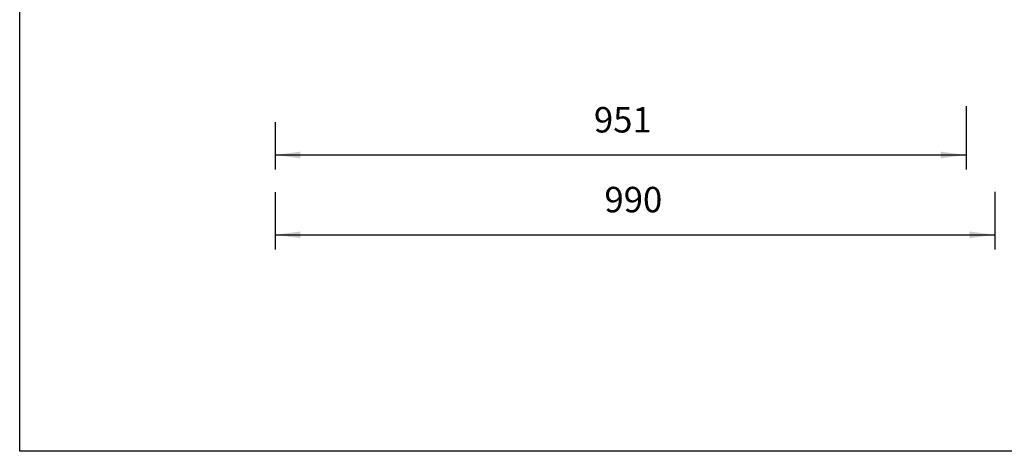
# Model space of a CAD drawing. Units: millimetres. Extents: x -1506 to -1096, y -1163 to -876.
# Drawn here: x -1506 to -1371, y -1163 to -1104 of the extents above; entities that cross this region are included whole.
import ezdxf

# ---------------------------------------------------------------- set-up
doc = ezdxf.new("R2010")
doc.units = ezdxf.units.MM
doc.layers.add('1', color=7, linetype='Continuous')
doc.styles.add('CONVERTER_13', font='txt.shx', dxfattribs={"width": 0.9})
doc.dimstyles.new('ME10_DIM_10', dxfattribs={"dimtxt": 35, "dimasz": 35, "dimexe": 20, "dimexo": 0, "dimgap": 20, "dimtad": 1, "dimdec": 0, "dimdsep": 46, "dimtxsty": 'CONVERTER_13', "dimsah": 1, "dimcen": 0.09, "dimclrd": 4, "dimclre": 4, "dimclrt": 7, "dimadec": 0, "dimazin": 0, "dimtfac": 1, "dimtdec": 4, "dimtix": 1, "dimtmove": 0, "dimatfit": 3, "dimfxl": 0, "dimtolj": 1, "dimtzin": 0, "dimarcsym": 0})
doc.dimstyles.new('ME10_DIM_11', dxfattribs={"dimtxt": 35, "dimasz": 35, "dimexe": 20, "dimexo": 0, "dimgap": 20, "dimtad": 1, "dimdec": 0, "dimdsep": 46, "dimtxsty": 'CONVERTER_13', "dimsah": 1, "dimcen": 0.09, "dimclrd": 4, "dimclre": 4, "dimclrt": 7, "dimadec": 0, "dimazin": 0, "dimtfac": 1, "dimtdec": 4, "dimtix": 1, "dimtmove": 0, "dimatfit": 3, "dimfxl": 0, "dimtolj": 1, "dimtzin": 0, "dimarcsym": 0})

# ---------------------------------------------------------------- blocks, each defined once
blk = doc.blocks.new('_Format_A3', base_point=(-1301.15, -1019.93))
at = {"layer": '1', "color": 7, "linetype": 'Continuous'}
for p, q in [((-1506.15, -1147.2), (-1506.15, -876.43)), ((-1506.15, -1163.43), (-1506.15, -1147.2)), ((-1444.15, -1163.43), (-1506.15, -1163.43)), ((-1096.15, -1163.43), (-1444.15, -1163.43))]:
    blk.add_line(p, q, dxfattribs=at)
blk = doc.blocks.new('2-031-0200_Bestecktisch', base_point=(-1096.15, -1163.43))
at = {"layer": '1'}
blk.add_blockref('_Format_A3', (-1301.15, -1019.93), dxfattribs=at)
blk = doc.blocks.new('1__1', base_point=(-1096.15, -1163.43))
blk.add_blockref('2-031-0200_Bestecktisch', (-1096.15, -1163.43))
blk = doc.blocks.new('Stehtisch', base_point=(-1096.15, -1163.43))
at = {"layer": '1'}
blk.add_blockref('1__1', (-1096.15, -1163.43), dxfattribs=at)
blk = doc.blocks.new('*D527')
at = {"layer": '1', "color": 4, "linetype": 'Continuous'}
for p, q in [((-14710.3, -10520.2), (-14710.3, -10698.2)), ((-13720.3, -10818.1), (-13720.3, -10875.7)), ((-14710.3, -11277.7), (-14710.3, -11356.5)), ((-13720.3, -11277.5), (-13720.3, -11356.5)), ((-14710.3, -11336.5), (-13720.3, -11336.5))]:
    blk.add_line(p, q, dxfattribs=at)
at = {"layer": '1', "color": 4}
for points in [[(-14675.3, -11331.9), (-14675.3, -11341.1), (-14710.3, -11336.5)], [(-13755.3, -11341.1), (-13755.3, -11331.9), (-13720.3, -11336.5)]]:
    blk.add_solid(points, dxfattribs=at)
at = {"layer": '1', "color": 7, "insert": (-14257.3, -11316.5), "char_height": 35, "attachment_point": 7, "rotation": 0.0001, "line_spacing_factor": 0.60024, "style": 'CONVERTER_13'}
blk.add_mtext('990', dxfattribs=at)
blk = doc.blocks.new('*D528')
at = {"layer": '1', "color": 4, "linetype": 'Continuous'}
for p, q in [((-13759.8, -11159.4), (-13759.8, -11246.7)), ((-14710.3, -11181.4), (-14710.3, -11246.7)), ((-14710.3, -11226.7), (-13759.8, -11226.7))]:
    blk.add_line(p, q, dxfattribs=at)
at = {"layer": '1', "color": 4}
for points in [[(-14675.3, -11222.1), (-14675.3, -11231.3), (-14710.3, -11226.7)], [(-13794.8, -11231.3), (-13794.8, -11222.1), (-13759.8, -11226.7)]]:
    blk.add_solid(points, dxfattribs=at)
at = {"layer": '1', "color": 7, "insert": (-14271.8, -11206.7), "char_height": 35, "attachment_point": 7, "rotation": 0.0001, "line_spacing_factor": 0.60024, "style": 'CONVERTER_13'}
blk.add_mtext('951', dxfattribs=at)
blk = doc.blocks.new('Drfsicht1', base_point=(-14085.3, -10760.6))
at = {"layer": '1'}
for base, p1, p2, dimstyle, picture, middle, turn in [((-14710.3, -11336.5), (-13720.3, -10818.1), (-14710.3, -10520.2), 'ME10_DIM_10', '*D527', (-14215.3, -11299), 0.0001), ((-14710.3013594, -11226.6671507), (-13759.8013593, -10966.947018), (-14710.3013594, -10698.1604422), 'ME10_DIM_11', '*D528', (-14235.0513594, -11189.1671507), 0.0001389)]:
    dim = blk.add_linear_dim(base=base, p1=p1, p2=p2, dimstyle=dimstyle, dxfattribs=at)
    dim.commit()
    dim.dimension.update_dxf_attribs({"geometry": picture, "text_midpoint": middle, "text_rotation": turn})

msp = doc.modelspace()

# ---------------------------------------------------------------- block references
msp.add_blockref('Stehtisch', (-1096.15, -1163.43))
at = {"xscale": 0.1, "yscale": 0.1, "zscale": 0.1}
msp.add_blockref('Drfsicht1', (-1408.53, -1076.06), dxfattribs=at)

doc.saveas('drawing.dxf')
